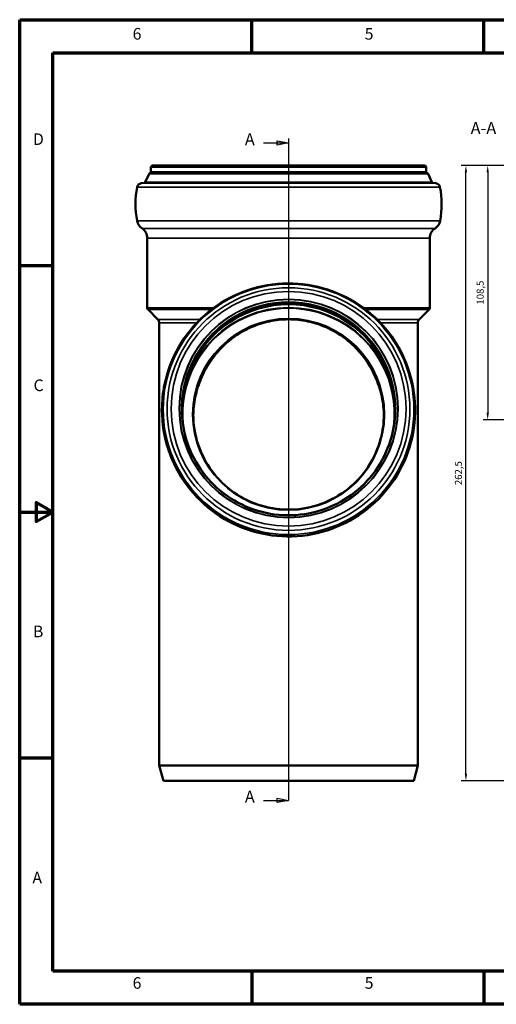
# Model space of a CAD drawing. Units: millimetres. Extents: x 2188 to 2782, y 2061 to 2481.
# Drawn here: x 2188 to 2392, y 2061 to 2481 of the extents above; entities that cross this region are included whole.
import ezdxf

# ---------------------------------------------------------------- set-up
doc = ezdxf.new("R2010")
doc.units = ezdxf.units.MM
doc.header["$LTSCALE"] = 2
for name, color, linetype, lineweight in [('Rahmen (ISO)', 7, 'Continuous', 70), ('Sichtbar (ISO)', 7, 'Continuous', 50), ('Sichtbar schmal (ISO)', 7, 'Continuous', 35), ('Skizziergeometrie (ISO)', 7, 'Continuous', 25), ('Symbol (ISO)', 7, 'Continuous', 25)]:
    doc.layers.add(name, color=color, linetype=linetype, lineweight=lineweight)
doc.styles.add('Bezeichnungstext (DIN)', font='isocpeur.ttf')
doc.styles.add('Notiztext (DIN)', font='isocpeur.ttf')
doc.dimstyles.new('1_1', dxfattribs={"dimscale": 2, "dimtxt": 1.5, "dimasz": 1.5, "dimexe": 1, "dimexo": 0.5, "dimgap": 0.7, "dimtad": 1, "dimrnd": 1e-08, "dimzin": 0, "dimtxsty": 'Notiztext (DIN)', "dimcen": 0.09, "dimdle": 10, "dimclrd": 256, "dimclre": 256, "dimclrt": 256, "dimadec": 0, "dimazin": 0, "dimtfac": 1, "dimtmove": 0, "dimatfit": 3, "dimfxl": 1, "dimtolj": 1, "dimtzin": 0, "dimlwd": -1, "dimlwe": -1, "dimarcsym": 0})

# ---------------------------------------------------------------- blocks, each defined once
blk = doc.blocks.new('*D124')
at = {"transparency": 16777216}
for p, q in [((2408.77, 2418.41), (2376.68, 2418.41)), ((2378.68, 2158.91), (2378.68, 2415.41)), ((2413.27, 2155.91), (2376.68, 2155.91))]:
    blk.add_line(p, q, dxfattribs=at)
for points in [[(2378.18, 2415.41), (2379.18, 2415.41), (2378.68, 2418.41)], [(2378.18, 2158.91), (2379.18, 2158.91), (2378.68, 2155.91)]]:
    blk.add_solid(points, dxfattribs=at)
at = {"layer": 'Defpoints', "color": 0, "transparency": 16777216}
for p in [(2378.68, 2418.41), (2409.77, 2418.41), (2414.27, 2155.91)]:
    blk.add_point(p, dxfattribs=at)
at = {"transparency": 16777216, "insert": (2375.48, 2287.16), "char_height": 3, "attachment_point": 5, "rotation": 90, "style": 'Notiztext (DIN)'}
blk.add_mtext('\\A1;262,5', dxfattribs=at)
blk = doc.blocks.new('*D126')
at = {"transparency": 16777216}
for p, q in [((2408.77, 2418.41), (2385.97, 2418.41)), ((2387.97, 2415.41), (2387.97, 2312.91)), ((2466.76, 2309.91), (2385.97, 2309.91))]:
    blk.add_line(p, q, dxfattribs=at)
for points in [[(2387.47, 2415.41), (2388.47, 2415.41), (2387.97, 2418.41)], [(2387.47, 2312.91), (2388.47, 2312.91), (2387.97, 2309.91)]]:
    blk.add_solid(points, dxfattribs=at)
at = {"layer": 'Defpoints', "color": 0, "transparency": 16777216}
for p in [(2409.77, 2418.41), (2387.97, 2309.91), (2467.76, 2309.91)]:
    blk.add_point(p, dxfattribs=at)
at = {"transparency": 16777216, "insert": (2384.77, 2364.16), "char_height": 3, "attachment_point": 5, "rotation": 90, "style": 'Notiztext (DIN)'}
blk.add_mtext('\\A1;108,5', dxfattribs=at)

msp = doc.modelspace()

# ---------------------------------------------------------------- linework, layer by layer
at = {"layer": 'Rahmen (ISO)'}
for p, q in [((2188.323, 2480.585), (2782.263, 2480.585)), ((2188.323, 2060.585), (2188.323, 2480.585)), ((2287.313, 2466.444), (2287.313, 2480.585)), ((2386.303, 2466.444), (2386.303, 2480.585)), ((2202.465, 2074.727), (2202.465, 2466.444)), ((2202.465, 2466.444), (2768.121, 2466.444)), ((2202.465, 2375.585), (2188.323, 2375.585)), ((2202.465, 2165.585), (2188.323, 2165.585)), ((2768.121, 2074.727), (2202.465, 2074.727)), ((2287.313, 2074.727), (2287.313, 2060.585)), ((2386.303, 2074.727), (2386.303, 2060.585)), ((2782.263, 2060.585), (2188.323, 2060.585))]:
    msp.add_line(p, q, dxfattribs=at)
at = {"layer": 'Rahmen (ISO)', "flags": 128}
msp.add_lwpolyline([(2188.323, 2270.585), (2202.465, 2270.585), (2195.394, 2274.668), (2195.394, 2266.503), (2202.465, 2270.585)], dxfattribs=at)
at = {"layer": 'Sichtbar (ISO)'}
for p, q in [((2244.321, 2415.75), (2244.321, 2417.609)), ((2360.921, 2418.409), (2245.121, 2418.409)), ((2361.721, 2415.75), (2361.721, 2417.609)), ((2241.522, 2410.969), (2240.153, 2410.801)), ((2243.495, 2414.807), (2241.918, 2411.262)), ((2362.547, 2414.807), (2364.125, 2411.262)), ((2364.521, 2410.969), (2365.89, 2410.801)), ((2242.771, 2357.628), (2242.771, 2387.409)), ((2363.271, 2357.628), (2363.271, 2387.409)), ((2247.286, 2352.7), (2243.064, 2356.921)), ((2358.757, 2352.7), (2362.978, 2356.921)), ((2247.871, 2162.409), (2247.871, 2351.286)), ((2358.171, 2162.409), (2358.171, 2351.286)), ((2358.171, 2162.409), (2247.871, 2162.409)), ((2249.613, 2155.909), (2247.871, 2162.409)), ((2356.43, 2155.909), (2358.171, 2162.409)), ((2356.43, 2155.909), (2249.613, 2155.909))]:
    msp.add_line(p, q, dxfattribs=at)
for centre, radius, start, end in [((2244.318, 2414.441), 0.9, 110.76447, 156.00505), ((2243.821, 2415.75), 0.5, 290.76447, 0), ((2245.121, 2417.609), 0.8, 90, 180), ((2360.921, 2417.609), 0.8, 0, 90), ((2362.221, 2415.75), 0.5, 180, 249.23553), ((2361.725, 2414.441), 0.9, 23.99495, 69.23553), ((2240.397, 2408.816), 2, 97, 168.88308), ((2241.461, 2411.466), 0.5, 277, 336.00505), ((2364.582, 2411.466), 0.5, 203.99495, 263), ((2365.646, 2408.816), 2, 11.11692, 83), ((2275.721, 2401.875), 38, 168.88308, 190.70579), ((2330.321, 2401.875), 38, 349.29421, 11.11692), ((2243.296, 2395.745), 5, 190.70579, 236.46545), ((2362.747, 2395.745), 5, 303.53455, 349.29421), ((2237.771, 2387.409), 5, 0, 56.46545), ((2368.271, 2387.409), 5, 123.53455, 180), ((2243.771, 2357.628), 1, 180, 225), ((2362.271, 2357.628), 1, 315, 0), ((2245.871, 2351.286), 2, 0, 45), ((2360.171, 2351.286), 2, 135, 180)]:
    msp.add_arc(centre, radius, start, end, dxfattribs=at)
for major_axis, start_param, end_param in [((45.4, 0), 6.1103863, 9.597577), ((45.55, 0), 0.0091062, 3.1324864)]:
    msp.add_ellipse((2303.021, 2313.861), major_axis=major_axis, ratio=0.9990482, start_param=start_param, end_param=end_param, dxfattribs=at)
for points, knots in [([(2249.021, 2314.132), (2249.021, 2308.376), (2249.95, 2302.621), (2253.572, 2291.693), (2256.265, 2286.522), (2263.141, 2277.288), (2267.324, 2273.225), (2276.758, 2266.62), (2282.008, 2264.079), (2293.043, 2260.774), (2298.828, 2260.012), (2310.345, 2260.346), (2316.076, 2261.442), (2326.904, 2265.381), (2331.999, 2268.224), (2341.037, 2275.368), (2344.979, 2279.669), (2351.308, 2289.292), (2353.695, 2294.612), (2356.674, 2305.735), (2357.265, 2311.535), (2356.593, 2323.028), (2355.33, 2328.719), (2351.076, 2339.416), (2348.086, 2344.421), (2340.682, 2353.239), (2336.269, 2357.051), (2326.465, 2363.094), (2321.076, 2365.325), (2309.866, 2367.98), (2304.047, 2368.404), (2292.569, 2367.398), (2286.911, 2365.97), (2276.332, 2361.405), (2271.411, 2358.27), (2262.806, 2350.61), (2259.123, 2346.087), (2253.366, 2336.112), (2251.294, 2330.661), (2249.394, 2321.442), (2249.021, 2317.787), (2249.021, 2314.132)], [0, 0, 0, 0, 0.3197659, 0.3197659, 0.6395782, 0.6395782, 0.9595111, 0.9595111, 1.2795911, 1.2795911, 1.5997866, 1.5997866, 1.9200202, 1.9200202, 2.2401996, 2.2401996, 2.5602536, 2.5602536, 2.8801608, 2.8801608, 3.1999581, 3.1999581, 3.5197256, 3.5197256, 3.8395554, 3.8395554, 4.1595149, 4.1595149, 4.47962, 4.47962, 4.7998292, 4.7998292, 5.1200596, 5.1200596, 5.4402202, 5.4402202, 5.7602473, 5.7602473, 6.0801301, 6.0801301, 6.2831853, 6.2831853, 6.2831853, 6.2831853]), ([(2348.571, 2314.543), (2348.556, 2319.348), (2347.772, 2324.15), (2344.73, 2333.318), (2342.458, 2337.679), (2336.655, 2345.465), (2333.125, 2348.89), (2325.164, 2354.458), (2320.735, 2356.599), (2311.426, 2359.383), (2306.547, 2360.024), (2296.834, 2359.74), (2292.001, 2358.816), (2282.871, 2355.494), (2278.575, 2353.098), (2270.953, 2347.075), (2267.629, 2343.451), (2262.291, 2335.339), (2260.278, 2330.853), (2258.006, 2322.379), (2257.484, 2318.462), (2257.472, 2314.543)], [3.1448262, 3.1448262, 3.1448262, 3.1448262, 3.4616062, 3.4616062, 3.781617, 3.781617, 4.1016209, 4.1016209, 4.4216163, 4.4216163, 4.741605, 4.741605, 5.0615915, 5.0615915, 5.3815811, 5.3815811, 5.701578, 5.701578, 6.0215834, 6.0215834, 6.2799518, 6.2799518, 6.2799518, 6.2799518]), ([(2343.668, 2311.692), (2343.634, 2314.344), (2343.342, 2316.959), (2342.267, 2322.201), (2341.452, 2324.821), (2339.369, 2329.811), (2338.098, 2332.184), (2335.181, 2336.596), (2333.533, 2338.635), (2330.068, 2342.21), (2328.134, 2343.893), (2323.856, 2346.924), (2321.511, 2348.271), (2316.535, 2350.477), (2313.897, 2351.339), (2308.498, 2352.488), (2305.738, 2352.775), (2300.305, 2352.775), (2297.544, 2352.488), (2292.146, 2351.339), (2289.508, 2350.477), (2284.531, 2348.271), (2282.187, 2346.924), (2277.909, 2343.893), (2275.974, 2342.21), (2272.509, 2338.635), (2270.861, 2336.596), (2267.944, 2332.184), (2266.674, 2329.811), (2264.59, 2324.821), (2263.776, 2322.201), (2262.701, 2316.959), (2262.409, 2314.344), (2262.375, 2311.692)], [0.052347, 0.052347, 0.052347, 0.052347, 0.8491447, 0.8491447, 1.6982893, 1.6982893, 2.547434, 2.547434, 3.3965786, 3.3965786, 4.211479, 4.211479, 5.0263793, 5.0263793, 5.8412796, 5.8412796, 6.6561799, 6.6561799, 7.4710803, 7.4710803, 8.2859806, 8.2859806, 9.1008809, 9.1008809, 9.9157812, 9.9157812, 10.7649259, 10.7649259, 11.6140706, 11.6140706, 12.4632152, 12.4632152, 13.2600129, 13.2600129, 13.2600129, 13.2600129]), ([(2257.471, 2314.69), (2257.471, 2309.836), (2258.255, 2304.983), (2261.312, 2295.768), (2263.585, 2291.407), (2269.388, 2283.62), (2272.918, 2280.195), (2280.878, 2274.628), (2285.307, 2272.486), (2294.617, 2269.703), (2299.495, 2269.062), (2309.208, 2269.346), (2314.041, 2270.27), (2323.172, 2273.592), (2327.468, 2275.988), (2335.089, 2282.01), (2338.413, 2285.635), (2343.751, 2293.747), (2345.765, 2298.232), (2348.049, 2306.754), (2348.571, 2310.722), (2348.571, 2314.69)], [0, 0, 0, 0, 0.3200135, 0.3200135, 0.6400244, 0.6400244, 0.9600282, 0.9600282, 1.2800236, 1.2800236, 1.6000123, 1.6000123, 1.9199988, 1.9199988, 2.2399885, 2.2399885, 2.5599854, 2.5599854, 2.8799907, 2.8799907, 3.1415927, 3.1415927, 3.1415927, 3.1415927]), ([(2262.371, 2312.214), (2262.371, 2307.882), (2263.071, 2303.551), (2265.799, 2295.327), (2267.827, 2291.436), (2273.006, 2284.487), (2276.156, 2281.43), (2283.26, 2276.462), (2287.213, 2274.55), (2295.521, 2272.066), (2299.875, 2271.494), (2308.543, 2271.747), (2312.856, 2272.573), (2321.004, 2275.537), (2324.838, 2277.675), (2331.64, 2283.05), (2334.606, 2286.285), (2339.37, 2293.524), (2341.167, 2297.527), (2343.205, 2305.132), (2343.671, 2308.673), (2343.671, 2312.214)], [0, 0, 0, 0, 0.3200152, 0.3200152, 0.6400274, 0.6400274, 0.9600317, 0.9600317, 1.2800265, 1.2800265, 1.6000138, 1.6000138, 1.9199987, 1.9199987, 2.2399871, 2.2399871, 2.5599836, 2.5599836, 2.8799896, 2.8799896, 3.1415927, 3.1415927, 3.1415927, 3.1415927])]:
    msp.add_open_spline(points, degree=3, knots=knots, dxfattribs=at)
at = {"layer": 'Sichtbar schmal (ISO)'}
for p, q in [((2362.044, 2415.283), (2243.999, 2415.283)), ((2361.721, 2417.609), (2244.321, 2417.609)), ((2361.721, 2415.75), (2244.321, 2415.75)), ((2365.89, 2410.801), (2240.153, 2410.801)), ((2364.521, 2410.969), (2241.522, 2410.969)), ((2364.125, 2411.262), (2241.918, 2411.262)), ((2362.547, 2414.807), (2243.495, 2414.807)), ((2367.608, 2409.202), (2238.434, 2409.202)), ((2367.66, 2394.816), (2238.383, 2394.816)), ((2365.509, 2391.577), (2240.534, 2391.577)), ((2363.271, 2387.409), (2242.771, 2387.409)), ((2271.048, 2357.628), (2242.771, 2357.628)), ((2270.106, 2356.921), (2243.064, 2356.921)), ((2363.271, 2357.628), (2334.995, 2357.628)), ((2362.978, 2356.921), (2335.936, 2356.921)), ((2265.244, 2352.7), (2247.286, 2352.7)), ((2358.757, 2352.7), (2340.799, 2352.7)), ((2263.851, 2351.286), (2247.871, 2351.286)), ((2358.171, 2351.286), (2342.192, 2351.286))]:
    msp.add_line(p, q, dxfattribs=at)
for centre, major_axis in [((2303.021, 2314.368), (53.472, 0)), ((2303.021, 2314.492), (51.783, 0)), ((2303.021, 2314.613), (50.113, 0)), ((2303.021, 2314.734), (46.693, 0)), ((2303.021, 2314.734), (46.55, 0)), ((2303.021, 2312.245), (-40.943, 0))]:
    msp.add_ellipse(centre, major_axis=major_axis, ratio=0.9990482, dxfattribs=at)
for centre, major_axis, start_param, end_param in [((2303.021, 2312.426), (-45.107, 0), 2.9694409, 6.4553371), ((2303.021, 2314.69), (45.55, 0), 0, 3.1415927), ((2303.021, 2314.396), (45.55, 0), 0.0032334, 3.1383592), ((2303.021, 2313.873), (45.55, 0), 0.008973, 3.1326197), ((2303.021, 2312.457), (-45.4, 0), 3.1570697, 6.2677082), ((2303.021, 2312.214), (40.65, 0), 0, 3.1415927)]:
    msp.add_ellipse(centre, major_axis=major_axis, ratio=0.9990482, start_param=start_param, end_param=end_param, dxfattribs=at)
at = {"layer": 'Skizziergeometrie (ISO)', "color": 7, "linetype": 'Continuous'}
for p, q in [((2292.374, 2428.001), (2298.221, 2428.001)), ((2298.221, 2428.961), (2303.021, 2428.001)), ((2298.221, 2427.041), (2298.221, 2428.961)), ((2298.221, 2428.001), (2303.021, 2428.001)), ((2303.021, 2428.001), (2298.221, 2427.041)), ((2303.021, 2429.905), (2303.021, 2418.409)), ((2303.021, 2418.409), (2303.021, 2147.593)), ((2292.374, 2147.593), (2298.221, 2147.593)), ((2298.221, 2148.553), (2303.021, 2147.593)), ((2298.221, 2146.633), (2298.221, 2148.553)), ((2298.221, 2147.593), (2303.021, 2147.593)), ((2303.021, 2147.593), (2298.221, 2146.633))]:
    msp.add_line(p, q, dxfattribs=at)
at = {"layer": 'Skizziergeometrie (ISO)', "color": 7, "linetype": 'Continuous', "flags": 128}
for points in [[(2298.221, 2428.961), (2303.021, 2428.001), (2298.221, 2427.041), (2298.221, 2428.961)], [(2298.221, 2148.553), (2303.021, 2147.593), (2298.221, 2146.633), (2298.221, 2148.553)]]:
    msp.add_lwpolyline(points, dxfattribs=at)
at = {"layer": 'Skizziergeometrie (ISO)', "color": 7, "linetype": 'Continuous'}
for points in [[(2298.221, 2428.961), (2303.021, 2428.001), (2298.221, 2427.041), (2298.221, 2428.961)], [(2298.221, 2148.553), (2303.021, 2147.593), (2298.221, 2146.633), (2298.221, 2148.553)]]:
    msp.add_solid(points, dxfattribs=at)

# ---------------------------------------------------------------- texts
at = {"layer": 'Rahmen (ISO)', "char_height": 4.949, "attachment_point": 7, "style": 'Notiztext (DIN)'}
for s, insert in [('6', (2236.515, 2470.545)), ('5', (2335.505, 2470.545)), ('D', (2193.984, 2425.611)), ('C', (2194.232, 2320.611)), ('B', (2193.984, 2215.611)), ('A', (2193.736, 2110.611)), ('6', (2236.515, 2065.676)), ('5', (2335.505, 2065.676))]:
    msp.add_mtext(s, dxfattribs=dict(at, insert=insert))
at = {"layer": 'Skizziergeometrie (ISO)', "color": 7, "linetype": 'Continuous', "char_height": 5.04, "attachment_point": 9, "style": 'Bezeichnungstext (DIN)'}
for insert in [(2288.579, 2425.481), (2288.579, 2145.073)]:
    msp.add_mtext('A', dxfattribs=dict(at, insert=insert))
at = {"layer": 'Symbol (ISO)', "insert": (2380.704, 2430.191), "char_height": 5.12, "attachment_point": 7, "style": 'Bezeichnungstext (DIN)'}
msp.add_mtext('A-A', dxfattribs=at)

# ---------------------------------------------------------------- dimensions: what is measured, and where the dimension line sits
at = {"color": 0}
for base, p1, p2, picture, middle in [((2378.678, 2418.409), (2414.266, 2155.909), (2409.774, 2418.409), '*D124', (2375.478, 2287.159)), ((2387.972, 2309.913), (2409.774, 2418.409), (2467.761, 2309.913), '*D126', (2384.772, 2364.161))]:
    dim = msp.add_linear_dim(base=base, p1=p1, p2=p2, angle=90, dimstyle='1_1', override={"dimdec": 1}, dxfattribs=at)
    dim.commit()
    dim.dimension.update_dxf_attribs({"geometry": picture, "text_midpoint": middle})

doc.saveas('drawing.dxf')
